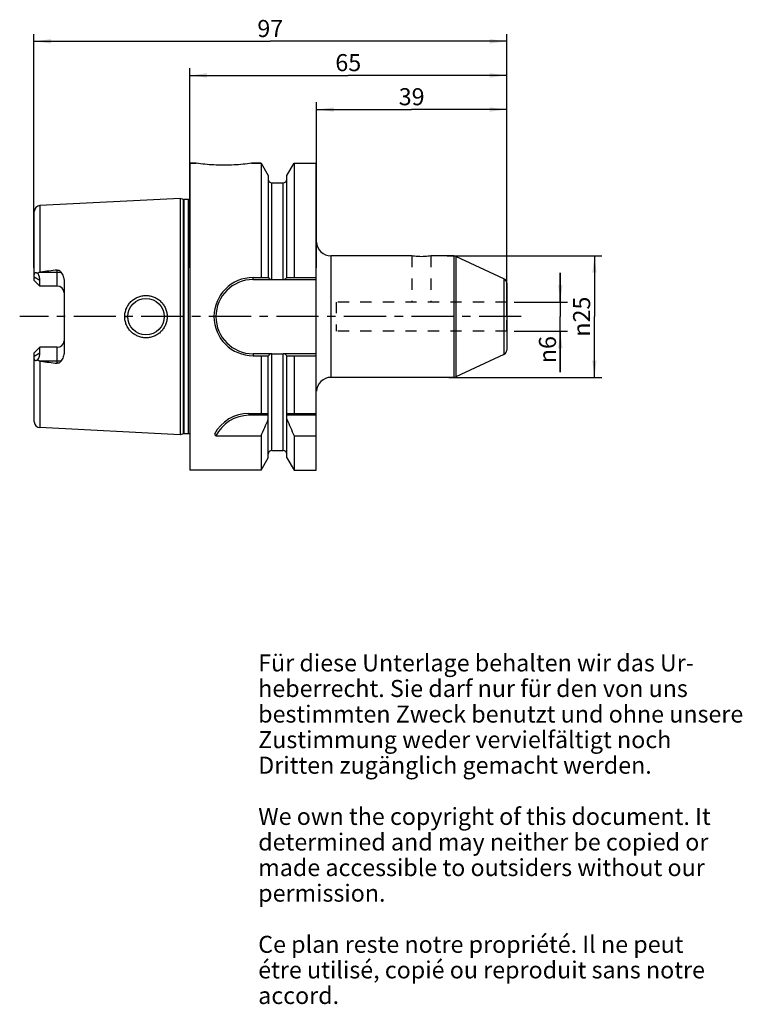
# Model space of a CAD drawing. Units: millimetres. Extents: x 115 to 263, y 19 to 221.
import ezdxf

# ---------------------------------------------------------------- set-up
doc = ezdxf.new("R2010")
doc.units = ezdxf.units.MM
doc.header["$LTSCALE"] = 23.1
doc.linetypes.add('CENTER', pattern=[0.6, 0.375, -0.075, 0.075, -0.075])
doc.linetypes.add('HIDDEN', pattern=[0.2, 0.1, -0.1])
doc.layers.get('0').update_dxf_attribs({"linetype": 'CONTINUOUS'})
for name, color, linetype in [('2', 7, 'CONTINUOUS'), ('4', 7, 'CONTINUOUS'), ('6', 7, 'CONTINUOUS'), ('BEZUGSACHSEN', 7, 'CONTINUOUS'), ('BOHRUNGEN', 7, 'CONTINUOUS'), ('FASEN', 7, 'CONTINUOUS'), ('SK2', 7, 'CONTINUOUS')]:
    doc.layers.add(name, color=color, linetype=linetype)
doc.styles.get("Standard").update_dxf_attribs({"font": 'txt', "width": 0.7})
doc.styles.add('TEXTSTYLE_2', font='gdt', dxfattribs={"width": 0.7})
doc.dimstyles.new('DIMSTYLE_1', dxfattribs={"dimtxt": 3.5, "dimasz": 3.5, "dimexe": 0.18, "dimexo": 0.0625, "dimgap": 0.09, "dimtad": 1, "dimdsep": 46, "dimtxsty": 'STANDARD', "dimblk": '_FILLED', "dimblk1": '_FILLED', "dimblk2": '_FILLED', "dimcen": 0.09, "dimclrt": 5, "dimadec": 0, "dimazin": 0, "dimtp": 0.3, "dimtm": 0.3, "dimtfac": 1, "dimtofl": 0, "dimtmove": 0, "dimatfit": 3, "dimldrblk": '_FILLED', "dimfxl": 1, "dimtolj": 1, "dimarcsym": 0})
doc.dimstyles.new('DIMSTYLE_2', dxfattribs={"dimtxt": 3.5, "dimasz": 3.5, "dimexe": 0.18, "dimexo": 0.0625, "dimgap": 0.09, "dimtad": 1, "dimdsep": 46, "dimtxsty": 'STANDARD', "dimblk": '_FILLED', "dimblk1": '_FILLED', "dimblk2": '_FILLED', "dimcen": 0.09, "dimclrt": 5, "dimadec": 0, "dimazin": 0, "dimtp": 0.1, "dimtm": 0.1, "dimtfac": 1, "dimtofl": 0, "dimtmove": 0, "dimatfit": 3, "dimldrblk": '_FILLED', "dimfxl": 1, "dimtolj": 1, "dimarcsym": 0})
doc.dimstyles.new('DIMSTYLE_3', dxfattribs={"dimtxt": 3.5, "dimasz": 3.5, "dimexe": 0.18, "dimexo": 0.0625, "dimgap": 0.09, "dimtad": 1, "dimdsep": 46, "dimtxsty": 'STANDARD', "dimblk": '_FILLED', "dimblk1": '_FILLED', "dimblk2": '_FILLED', "dimcen": 0.09, "dimclrt": 5, "dimadec": 0, "dimazin": 0, "dimtp": 0.2, "dimtm": 0.2, "dimtfac": 1, "dimtofl": 0, "dimtmove": 0, "dimatfit": 3, "dimldrblk": '_FILLED', "dimfxl": 1, "dimtolj": 1, "dimarcsym": 0})

# ---------------------------------------------------------------- blocks, each defined once
blk = doc.blocks.new('_FILLED')
at = {"color": 0, "linetype": 'BYBLOCK'}
blk.add_solid([(0, 0), (-1, 0.125), (-1, -0.125)], dxfattribs=at)
blk = doc.blocks.new('*D0')
at = {"layer": 'SK2', "color": 2, "linetype": 'CONTINUOUS'}
for p, q in [((176, 170), (176, 204)), ((176, 202.5), (195.5, 202.5)), ((215, 202.5), (195.5, 202.5)), ((215, 160.14), (215, 204))]:
    blk.add_line(p, q, dxfattribs=at)
at = {"layer": 'SK2', "color": 2, "linetype": 'CONTINUOUS', "xscale": 3.5, "yscale": 3.5, "zscale": 3.5, "rotation": 180}
blk.add_blockref('_FILLED', (176, 202.5), dxfattribs=at)
at = {"layer": 'SK2', "color": 2, "linetype": 'CONTINUOUS', "xscale": 3.5, "yscale": 3.5, "zscale": 3.5}
blk.add_blockref('_FILLED', (215, 202.5), dxfattribs=at)
at = {"layer": 'SK2', "color": 5, "linetype": 'CONTINUOUS', "insert": (195.5, 206.88), "char_height": 3.5, "width": 5.25, "attachment_point": 2, "line_spacing_factor": 0.9}
blk.add_mtext('39', dxfattribs=at)
blk = doc.blocks.new('*D1')
at = {"layer": 'SK2', "color": 2, "linetype": 'CONTINUOUS'}
for p, q in [((118, 170), (118, 218)), ((118, 216.5), (166.5, 216.5)), ((215, 216.5), (166.5, 216.5)), ((215, 169.42), (215, 218))]:
    blk.add_line(p, q, dxfattribs=at)
at = {"layer": 'SK2', "color": 2, "linetype": 'CONTINUOUS', "xscale": 3.5, "yscale": 3.5, "zscale": 3.5, "rotation": 180}
blk.add_blockref('_FILLED', (118, 216.5), dxfattribs=at)
at = {"layer": 'SK2', "color": 2, "linetype": 'CONTINUOUS', "xscale": 3.5, "yscale": 3.5, "zscale": 3.5}
blk.add_blockref('_FILLED', (215, 216.5), dxfattribs=at)
at = {"layer": 'SK2', "color": 5, "linetype": 'CONTINUOUS', "insert": (166.5, 220.88), "char_height": 3.5, "width": 5.5, "attachment_point": 2, "line_spacing_factor": 0.9}
blk.add_mtext('97', dxfattribs=at)
blk = doc.blocks.new('*D2')
at = {"layer": '2', "color": 2, "linetype": 'CONTINUOUS'}
for p, q in [((150, 170), (150, 211)), ((215, 175.25), (215, 211)), ((150, 209.5), (182.5, 209.5)), ((215, 209.5), (182.5, 209.5))]:
    blk.add_line(p, q, dxfattribs=at)
at = {"layer": '2', "color": 2, "linetype": 'CONTINUOUS', "xscale": 3.5, "yscale": 3.5, "zscale": 3.5, "rotation": 180}
blk.add_blockref('_FILLED', (150, 209.5), dxfattribs=at)
at = {"layer": '2', "color": 2, "linetype": 'CONTINUOUS', "xscale": 3.5, "yscale": 3.5, "zscale": 3.5}
blk.add_blockref('_FILLED', (215, 209.5), dxfattribs=at)
at = {"layer": '2', "color": 5, "linetype": 'CONTINUOUS', "insert": (182.5, 213.875), "char_height": 3.5, "width": 5.25, "attachment_point": 2, "line_spacing_factor": 0.9}
blk.add_mtext('65', dxfattribs=at)
blk = doc.blocks.new('*D3')
at = {"layer": '2', "color": 2, "linetype": 'CONTINUOUS'}
for p, q in [((226, 163), (226, 169)), ((226, 169), (226, 160)), ((216.5, 163), (227.5, 163)), ((226, 148.6), (226, 160)), ((216.5, 157), (227.5, 157)), ((226, 157), (226, 148.6))]:
    blk.add_line(p, q, dxfattribs=at)
at = {"layer": '2', "color": 2, "linetype": 'CONTINUOUS', "xscale": 3.5, "yscale": 3.5, "zscale": 3.5}
for p, rotation in [((226, 163), 270), ((226, 157), 90)]:
    blk.add_blockref('_FILLED', p, dxfattribs=dict(at, rotation=rotation))
at = {"layer": '2', "color": 5, "linetype": 'CONTINUOUS', "insert": (221.62, 156.01), "char_height": 3.5, "width": 7.4167, "attachment_point": 3, "rotation": 90, "line_spacing_factor": 0.9, "style": 'TEXTSTYLE_2'}
blk.add_mtext('{\\Fgdt;n}\\Ftxt;6', dxfattribs=at)
blk = doc.blocks.new('*D4')
at = {"layer": '2', "color": 2, "linetype": 'CONTINUOUS'}
for p, q in [((202.81, 172.5), (234.5, 172.5)), ((233, 172.5), (233, 160)), ((233, 147.5), (233, 160)), ((203.11, 147.5), (234.5, 147.5))]:
    blk.add_line(p, q, dxfattribs=at)
at = {"layer": '2', "color": 2, "linetype": 'CONTINUOUS', "xscale": 3.5, "yscale": 3.5, "zscale": 3.5}
for p, rotation in [((233, 172.5), 90), ((233, 147.5), 270)]:
    blk.add_blockref('_FILLED', p, dxfattribs=dict(at, rotation=rotation))
at = {"layer": '2', "color": 5, "linetype": 'CONTINUOUS', "insert": (228.62, 160), "char_height": 3.5, "width": 9.9167, "attachment_point": 2, "rotation": 90, "line_spacing_factor": 0.9, "style": 'TEXTSTYLE_2'}
blk.add_mtext('{\\Fgdt;n}\\Ftxt;25', dxfattribs=at)

msp = doc.modelspace()

# ---------------------------------------------------------------- linework, layer by layer
at = {"color": 7, "linetype": 'CONTINUOUS'}
for p, q in [((164.608, 191.5), (164.608, 168.018)), ((171.392, 191.5), (171.392, 168.018)), ((175.95, 128.5), (175.95, 191.5)), ((166.088, 188.938), (166.088, 168.018)), ((169.912, 168.018), (169.912, 188.938)), ((162.968, 168.018), (166.131, 168.018)), ((169.869, 168.018), (175.95, 168.018)), ((162.968, 167.618), (166.783, 167.618)), ((166.838, 167.61), (169.162, 167.61)), ((169.217, 167.618), (175.95, 167.618)), ((166.783, 152.382), (162.968, 152.382)), ((162.968, 151.982), (166.131, 151.982)), ((164.608, 151.982), (164.608, 140.15)), ((166.088, 131.062), (166.088, 151.982)), ((166.838, 152.39), (169.162, 152.39)), ((175.95, 152.382), (169.217, 152.382)), ((169.869, 151.982), (175.95, 151.982)), ((169.912, 131.062), (169.912, 151.982)), ((171.392, 151.982), (171.392, 140.15)), ((162.137, 140.15), (166.088, 140.15)), ((166.088, 139.75), (162.137, 139.75)), ((169.912, 140.15), (175.95, 140.15)), ((175.95, 139.75), (169.912, 139.75)), ((155.336, 135.541), (164.608, 135.541)), ((164.608, 135.541), (164.608, 128.5)), ((171.392, 135.541), (175.95, 135.541)), ((171.392, 135.541), (171.392, 128.5))]:
    msp.add_line(p, q, dxfattribs=at)
at = {"color": 9, "linetype": 'CONTINUOUS'}
for p, q in [((166.838, 167.61), (166.838, 187.475)), ((169.162, 167.61), (169.162, 187.475)), ((162.968, 167.618), (162.968, 168.018)), ((162.968, 152.382), (162.968, 151.982)), ((166.838, 132.525), (166.838, 152.39)), ((169.162, 132.525), (169.162, 152.39))]:
    msp.add_line(p, q, dxfattribs=at)
at = {"color": 7, "linetype": 'CONTINUOUS'}
for centre, radius, start, end in [((162.968, 160), 8.018, 90, 270), ((162.968, 160), 7.617, 90, 270), ((162.137, 132.15), 8, 90, 152.27812), ((162.137, 132.15), 7.6, 90, 153.49825), ((21.89, 199.617), 156.442, 335.82136, 337.18027), ((314.11, 199.617), 156.442, 202.81973, 204.17864), ((165.044, 144.069), 12.922, 219.37642, 221.29683)]:
    msp.add_arc(centre, radius, start, end, dxfattribs=at)
for points, knots in [([(166.131, 168.018), (166.154, 167.964), (166.223, 167.86), (166.372, 167.736), (166.564, 167.648), (166.708, 167.622), (166.783, 167.618)], [0, 0, 0, 0, 0.2183442, 0.4575503, 0.7199489, 1, 1, 1, 1]), ([(169.217, 167.618), (169.292, 167.622), (169.436, 167.648), (169.628, 167.736), (169.777, 167.86), (169.846, 167.964), (169.869, 168.018)], [0, 0, 0, 0, 0.2800427, 0.5424451, 0.7816538, 1, 1, 1, 1]), ([(166.783, 152.382), (166.708, 152.378), (166.564, 152.352), (166.372, 152.264), (166.223, 152.14), (166.154, 152.036), (166.131, 151.982)], [0, 0, 0, 0, 0.2800511, 0.5424497, 0.7816558, 1, 1, 1, 1]), ([(169.869, 151.982), (169.846, 152.036), (169.777, 152.14), (169.628, 152.264), (169.436, 152.352), (169.292, 152.378), (169.217, 152.382)], [0, 0, 0, 0, 0.2183462, 0.4575549, 0.7199573, 1, 1, 1, 1])]:
    msp.add_open_spline(points, degree=3, knots=knots, dxfattribs=at)
for points in [[(166.783, 167.618), (166.8, 167.613), (166.819, 167.61), (166.838, 167.61)], [(169.162, 167.61), (169.181, 167.61), (169.2, 167.613), (169.217, 167.618)], [(166.838, 152.39), (166.819, 152.39), (166.8, 152.387), (166.783, 152.382)], [(169.217, 152.382), (169.2, 152.387), (169.181, 152.39), (169.162, 152.39)]]:
    msp.add_open_spline(points, degree=3, dxfattribs=at)
at = {"layer": '2', "color": 8, "linetype": 'HIDDEN'}
for p, q in [((215, 163), (180, 163)), ((180, 163), (180, 157)), ((215, 157), (215, 163)), ((215, 157), (180, 157))]:
    msp.add_line(p, q, dxfattribs=at)
at = {"layer": '4', "color": 7, "linetype": 'CENTER'}
msp.add_line((218, 160), (115.1, 160), dxfattribs=at)
at = {"layer": 'BEZUGSACHSEN', "color": 7, "linetype": 'CONTINUOUS'}
for p, q in [((151.325, 191.5), (150, 191.5)), ((164.608, 191.5), (162.675, 191.5)), ((195.54, 172.463), (178.95, 172.463)), ((204.136, 172.463), (199.46, 172.463)), ((214.423, 167.769), (204.559, 172.369)), ((215, 166.863), (215, 153.137)), ((214.423, 152.231), (204.559, 147.631)), ((204.136, 147.537), (178.95, 147.537))]:
    msp.add_line(p, q, dxfattribs=at)
at = {"layer": 'BEZUGSACHSEN', "color": 9, "linetype": 'CONTINUOUS'}
for p, q in [((178.95, 172.463), (178.95, 147.537)), ((204.136, 172.463), (204.136, 147.537)), ((204.559, 172.369), (204.559, 147.631)), ((214.423, 167.769), (214.423, 152.231))]:
    msp.add_line(p, q, dxfattribs=at)
at = {"layer": 'BEZUGSACHSEN', "color": 8, "linetype": 'HIDDEN'}
for p, q in [((195.54, 172.463), (195.54, 163)), ((199.46, 172.463), (199.46, 163))]:
    msp.add_line(p, q, dxfattribs=at)
at = {"layer": 'BEZUGSACHSEN', "color": 7, "linetype": 'CONTINUOUS'}
for centre, radius, start, end in [((178.95, 175.463), 3, 183.1764, 270), ((204.136, 171.463), 1, 65, 90), ((214, 166.863), 1, 0, 65), ((214, 153.137), 1, 295, 360), ((178.95, 144.537), 3, 90, 176.8236), ((204.136, 148.537), 1, 270, 295)]:
    msp.add_arc(centre, radius, start, end, dxfattribs=at)
for points, knots in [([(157, 191.062), (156.299, 191.062), (154.987, 191.1), (153.094, 191.256), (151.905, 191.411), (151.325, 191.5)], [0, 0, 0, 0, 0.3689084, 0.690984, 1, 1, 1, 1]), ([(162.675, 191.5), (162.095, 191.411), (160.906, 191.256), (159.013, 191.1), (157.701, 191.062), (157, 191.062)], [0, 0, 0, 0, 0.3090161, 0.6310916, 1, 1, 1, 1]), ([(199.46, 172.463), (199.269, 172.432), (198.619, 172.345), (197.5, 172.281), (196.381, 172.345), (195.731, 172.432), (195.54, 172.463)], [0, 0, 0, 0, 0.1472028, 0.5000095, 0.8528067, 1, 1, 1, 1])]:
    msp.add_open_spline(points, degree=3, knots=knots, dxfattribs=at)
at = {"layer": 'BOHRUNGEN', "color": 7, "linetype": 'CONTINUOUS'}
for p, q in [((150, 191.5), (150, 128.5)), ((150, 191.5), (151.325, 191.5)), ((162.675, 191.5), (164.608, 191.5)), ((164.608, 191.5), (166.088, 188.938)), ((169.912, 188.938), (171.392, 191.5)), ((171.392, 191.5), (175.95, 191.5)), ((166.838, 187.475), (169.162, 187.475)), ((148, 184.22), (119.24, 182.78)), ((148, 184.22), (148, 135.78)), ((148.67, 184.041), (148, 184.22)), ((149.698, 184.02), (148.825, 184.02)), ((118.1, 167.42), (118.1, 181.581)), ((119.24, 169.13), (119.402, 169.15)), ((119.25, 166.27), (118.1, 167.42)), ((119.25, 166.27), (119.25, 167.396)), ((122.8, 166.27), (119.25, 166.27)), ((124.2, 167.289), (124.2, 152.711)), ((118.1, 152.58), (119.25, 153.73)), ((119.25, 152.604), (119.25, 153.73)), ((122.8, 153.73), (119.25, 153.73)), ((118.1, 138.419), (118.1, 152.58)), ((119.402, 150.85), (119.24, 150.87)), ((148, 135.78), (119.24, 137.22)), ((148.67, 135.959), (148, 135.78)), ((149.698, 135.98), (148.825, 135.98)), ((166.838, 132.525), (169.162, 132.525)), ((164.608, 128.5), (166.088, 131.062)), ((169.912, 131.062), (171.392, 128.5)), ((164.608, 128.5), (150, 128.5)), ((171.392, 128.5), (175.95, 128.5))]:
    msp.add_line(p, q, dxfattribs=at)
at = {"layer": 'BOHRUNGEN', "color": 9, "linetype": 'CONTINUOUS'}
for p, q in [((148.67, 135.959), (148.67, 184.041)), ((148.825, 135.98), (148.825, 184.02)), ((149.698, 135.98), (149.698, 184.02)), ((119.24, 182.78), (119.24, 169.13)), ((119.25, 167.396), (118.1, 168.096)), ((119.402, 169.15), (123.565, 169.15)), ((122.8, 166.27), (122.8, 169.566)), ((136.651, 160), (137.25, 160)), ((145.349, 160), (144.75, 160)), ((122.8, 150.434), (122.8, 153.73)), ((118.1, 151.904), (119.25, 152.604)), ((119.24, 150.87), (119.24, 137.22)), ((123.565, 150.85), (119.402, 150.85))]:
    msp.add_line(p, q, dxfattribs=at)
at = {"layer": 'BOHRUNGEN', "color": 7, "linetype": 'CONTINUOUS'}
msp.add_circle((141, 160), 3.75, dxfattribs=at)
for centre, radius, start, end in [((166.838, 188.225), 0.75, 180, 270), ((169.162, 188.225), 0.75, 270, 360), ((148.825, 184.62), 0.6, 255, 270), ((149.698, 184.62), 0.6, 270, 300.26694), ((119.3, 181.581), 1.2, 92.86804, 180), ((214.22, -591.103), 766.143, 96.853135, 97.109152), ((122.8, 164.87), 1.4, 0, 90), ((122.8, 155.13), 1.4, 270, 356.25), ((214.22, 911.103), 766.143, 262.890848, 263.146865), ((119.3, 138.419), 1.2, 180, 267.13196), ((148.825, 135.38), 0.6, 90, 105), ((149.698, 135.38), 0.6, 59.73306, 90), ((166.838, 131.775), 0.75, 90, 180), ((169.162, 131.775), 0.75, 0, 90)]:
    msp.add_arc(centre, radius, start, end, dxfattribs=at)
for centre, major_axis, start_param, end_param in [((116.37, 169.15), (2.583, -2.583), 0.4579647, 1.0222867), ((116.37, 150.85), (2.583, 2.583), -1.0222867, -0.4579647)]:
    msp.add_ellipse(centre, major_axis=major_axis, ratio=0.4929165, start_param=start_param, end_param=end_param, dxfattribs=at)
for points, knots in [([(118.1, 168.637), (118.1, 168.684), (118.106, 168.772), (118.142, 168.893), (118.209, 168.987), (118.309, 169.039), (118.425, 169.046), (118.549, 169.019), (118.677, 168.965), (118.761, 168.917), (118.803, 168.89)], [0, 0, 0, 0, 0.1392838, 0.2624473, 0.3711119, 0.4748383, 0.5860552, 0.7109861, 0.8497116, 1, 1, 1, 1]), ([(118.803, 168.89), (118.864, 168.948), (118.964, 169.029), (119.115, 169.104), (119.198, 169.125), (119.24, 169.13)], [0, 0, 0, 0, 0.499509, 0.7497954, 1, 1, 1, 1]), ([(122.8, 169.566), (122.878, 169.575), (123.037, 169.565), (123.25, 169.469), (123.426, 169.325), (123.522, 169.21), (123.565, 169.15)], [0, 0, 0, 0, 0.2575267, 0.5098599, 0.7566594, 1, 1, 1, 1]), ([(123.565, 169.15), (123.662, 169.016), (123.836, 168.732), (124.036, 168.275), (124.167, 167.791), (124.2, 167.456), (124.2, 167.289)], [0, 0, 0, 0, 0.2489276, 0.4980005, 0.7480868, 1, 1, 1, 1]), ([(136.651, 160), (136.651, 160.285), (136.707, 160.856), (136.957, 161.677), (137.364, 162.434), (137.911, 163.096), (138.577, 163.638), (139.337, 164.04), (140.16, 164.286), (141.015, 164.368), (141.868, 164.283), (142.687, 164.034), (143.44, 163.632), (144.1, 163.091), (144.642, 162.431), (145.045, 161.676), (145.293, 160.855), (145.349, 160.285), (145.349, 160)], [0, 0, 0, 0, 0.0626617, 0.1252865, 0.1878708, 0.2504354, 0.3130243, 0.3756626, 0.4383308, 0.5009649, 0.5634864, 0.6258484, 0.6880693, 0.7502316, 0.8124495, 0.8748164, 0.9373508, 1, 1, 1, 1]), ([(145.349, 160), (145.349, 159.715), (145.293, 159.145), (145.045, 158.324), (144.642, 157.569), (144.1, 156.909), (143.44, 156.368), (142.687, 155.966), (141.868, 155.717), (141.015, 155.632), (140.16, 155.714), (139.337, 155.96), (138.577, 156.362), (137.911, 156.904), (137.364, 157.566), (136.957, 158.323), (136.707, 159.144), (136.651, 159.715), (136.651, 160)], [0, 0, 0, 0, 0.0626491, 0.1251835, 0.1875504, 0.2497684, 0.311931, 0.3741517, 0.4365137, 0.4990352, 0.5616693, 0.6243375, 0.6869758, 0.7495646, 0.8121291, 0.8747134, 0.9373382, 1, 1, 1, 1]), ([(124.2, 152.711), (124.2, 152.544), (124.167, 152.209), (124.036, 151.725), (123.836, 151.268), (123.662, 150.984), (123.565, 150.85)], [0, 0, 0, 0, 0.2519137, 0.5020002, 0.751073, 1, 1, 1, 1]), ([(118.803, 151.11), (118.761, 151.083), (118.677, 151.035), (118.549, 150.981), (118.425, 150.954), (118.309, 150.961), (118.209, 151.013), (118.142, 151.107), (118.106, 151.228), (118.1, 151.316), (118.1, 151.363)], [0, 0, 0, 0, 0.1502897, 0.2890156, 0.4139458, 0.5251623, 0.6288886, 0.737553, 0.8607163, 1, 1, 1, 1]), ([(119.24, 150.87), (119.198, 150.875), (119.115, 150.896), (118.964, 150.971), (118.864, 151.052), (118.803, 151.11)], [0, 0, 0, 0, 0.2502086, 0.5004922, 1, 1, 1, 1]), ([(123.565, 150.85), (123.522, 150.79), (123.426, 150.675), (123.25, 150.531), (123.037, 150.435), (122.878, 150.425), (122.8, 150.434)], [0, 0, 0, 0, 0.2434213, 0.4902445, 0.7425151, 1, 1, 1, 1])]:
    msp.add_open_spline(points, degree=3, knots=knots, dxfattribs=at)
at = {"layer": 'FASEN', "color": 9, "linetype": 'CONTINUOUS'}
msp.add_line((162.137, 140.15), (162.137, 139.75), dxfattribs=at)

# ---------------------------------------------------------------- texts
at = {"layer": '6', "color": 5, "linetype": 'CONTINUOUS', "insert": (164.027, 90.701), "char_height": 3.5, "width": 103.58333, "attachment_point": 1, "line_spacing_factor": 0.9}
msp.add_mtext('Für diese Unterlage behalten wir das Ur-\\Pheberrecht. Sie darf nur für den von uns\\Pbestimmten Zweck benutzt und ohne unsere \\PZustimmung weder vervielfältigt noch \\PDritten zugänglich gemacht werden.\\P \\PWe own the copyright of this document. It\\Pdetermined and may neither be copied or\\Pmade accessible to outsiders without our\\Ppermission.\\P \\PCe plan reste notre propriété. Il ne peut\\Pétre utilisé, copié ou reproduit sans notre\\Paccord.', dxfattribs=at)

# ---------------------------------------------------------------- dimensions: what is measured, and where the dimension line sits
at = {"layer": '2', "color": 2, "linetype": 'CONTINUOUS'}
dim = msp.add_linear_dim(base=(150, 209.5), p1=(215, 175.25), p2=(150, 170), angle=180, dimstyle='DIMSTYLE_1', dxfattribs=at)
dim.commit()
dim.dimension.update_dxf_attribs({"geometry": '*D2', "text_midpoint": (179.875, 212.125), "dimtype": 160})
for base, p1, p2, dimstyle, picture, middle in [((233, 172.5), (203.113, 147.5), (202.814, 172.5), 'DIMSTYLE_3', '*D4', (231.486, 157.784)), ((226, 163), (216.5, 157), (216.5, 163), 'DIMSTYLE_2', '*D3', (225.037, 148.989))]:
    dim = msp.add_linear_dim(base=base, p1=p1, p2=p2, angle=90, text='%%c<>', dimstyle=dimstyle, dxfattribs=at)
    dim.commit()
    dim.dimension.update_dxf_attribs({"geometry": picture, "text_midpoint": middle, "dimtype": 160})
at = {"layer": 'SK2', "color": 2, "linetype": 'CONTINUOUS'}
for base, p1, p2, picture, middle in [((118, 216.5), (215, 169.416), (118, 170), '*D1', (163.75, 219.125)), ((176, 202.5), (215, 160.14), (176, 170), '*D0', (192.875, 205.125))]:
    dim = msp.add_linear_dim(base=base, p1=p1, p2=p2, angle=180, dimstyle='DIMSTYLE_1', dxfattribs=at)
    dim.commit()
    dim.dimension.update_dxf_attribs({"geometry": picture, "text_midpoint": middle, "dimtype": 160})

doc.saveas('drawing.dxf')
